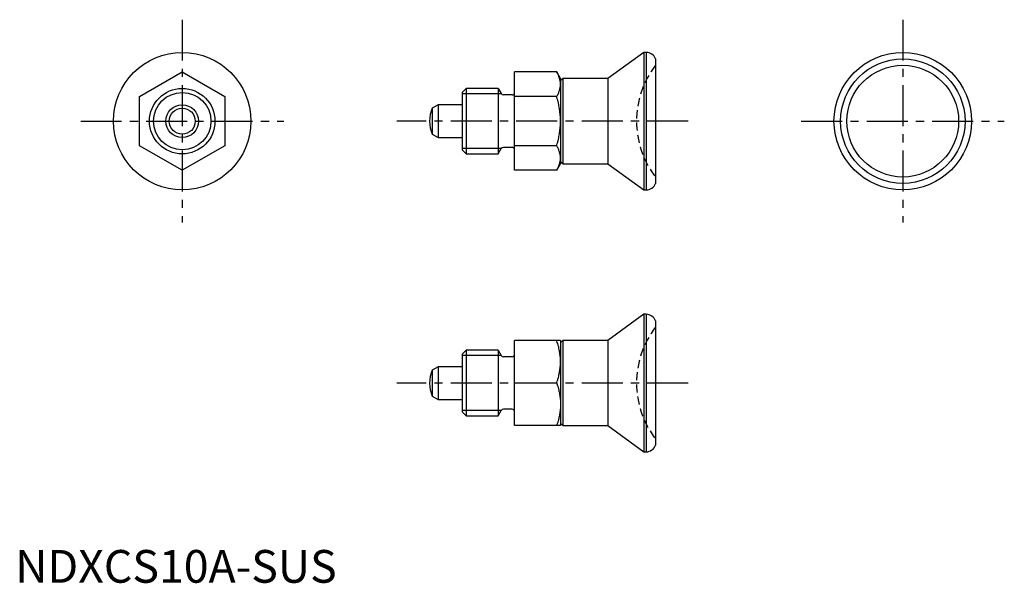
# Model space of a CAD drawing. Extents: x 1 to 151, y 0 to 86.
import ezdxf

# ---------------------------------------------------------------- set-up
doc = ezdxf.new("R2010")
doc.units = 0
doc.header["$LTSCALE"] = 5
doc.linetypes.add('CENTER', pattern=[2, 1.25, -0.25, 0.25, -0.25])
doc.linetypes.add('HIDDEN', pattern=[0.375, 0.25, -0.125])
doc.layers.get('0').update_dxf_attribs({"linetype": 'CONTINUOUS'})
for name, color, linetype in [('1', 1, 'CENTER'), ('2', 2, 'HIDDEN'), ('3', 3, 'CONTINUOUS')]:
    doc.layers.add(name, color=color, linetype=linetype)
doc.styles.add('STANDARD1', font='txt')

msp = doc.modelspace()

# ---------------------------------------------------------------- linework, layer by layer
for p, q in [((95.96, 81), (90.45, 77)), ((95.96, 81), (95.96, 60)), ((96.34, 81), (95.96, 81)), ((96.34, 81), (96.34, 60)), ((97.75, 80), (97.75, 61)), ((19, 74.25), (25.5, 78.01)), ((25.5, 78.01), (32, 74.25)), ((82.67, 78.01), (76.25, 78.01)), ((76.25, 62.99), (76.25, 78.01)), ((83.25, 77), (82.67, 78.01)), ((83.25, 77), (83.25, 64)), ((83.6, 77), (83.25, 76.65)), ((83.6, 77), (83.6, 64)), ((90.45, 77), (83.6, 77)), ((90.45, 77), (90.45, 64)), ((68.86, 75.5), (68.25, 74.89)), ((68.86, 75.5), (68.86, 65.5)), ((73.75, 75.5), (68.86, 75.5)), ((73.75, 75.5), (73.75, 65.5)), ((73.75, 75.5), (74.21, 74.7)), ((19, 66.75), (19, 74.25)), ((32, 74.25), (32, 66.75)), ((68.25, 74.89), (68.25, 66.11)), ((75.85, 74.5), (74.56, 74.5)), ((82.67, 74.25), (76.25, 74.25)), ((64.55, 73), (63.66, 72.49)), ((63.66, 72.49), (63.66, 68.51)), ((64.55, 73), (64.55, 68)), ((68.25, 73), (64.55, 73)), ((63.66, 68.51), (64.55, 68)), ((64.55, 68), (68.25, 68)), ((25.5, 62.99), (19, 66.75)), ((32, 66.75), (25.5, 62.99)), ((73.75, 65.5), (74.21, 66.3)), ((75.85, 66.5), (74.56, 66.5)), ((82.67, 66.75), (76.25, 66.75)), ((68.25, 66.11), (68.86, 65.5)), ((68.86, 65.5), (73.75, 65.5)), ((82.67, 62.99), (83.25, 64)), ((83.25, 64.35), (83.6, 64)), ((83.6, 64), (90.45, 64)), ((90.45, 64), (95.96, 60)), ((82.67, 62.99), (76.25, 62.99)), ((95.96, 60), (96.34, 60)), ((95.96, 41), (90.45, 37)), ((96.34, 41), (95.96, 41)), ((95.96, 41), (95.96, 20)), ((96.34, 41), (96.34, 20)), ((97.75, 40), (97.75, 21)), ((76.25, 24), (76.25, 37)), ((83.25, 37), (76.25, 37)), ((83.6, 37), (83.25, 36.65)), ((83.25, 37), (83.25, 24)), ((90.45, 37), (83.6, 37)), ((83.6, 37), (83.6, 24)), ((90.45, 37), (90.45, 24)), ((68.86, 35.5), (68.25, 34.89)), ((68.25, 34.89), (68.25, 26.11)), ((68.86, 35.5), (68.86, 25.5)), ((73.75, 35.5), (68.86, 35.5)), ((73.75, 35.5), (73.75, 25.5)), ((73.75, 35.5), (74.21, 34.7)), ((75.85, 34.5), (74.56, 34.5)), ((64.55, 33), (63.66, 32.49)), ((63.66, 32.49), (63.66, 28.51)), ((64.55, 33), (64.55, 28)), ((68.25, 33), (64.55, 33)), ((82.67, 30.5), (76.25, 30.5)), ((63.66, 28.51), (64.55, 28)), ((64.55, 28), (68.25, 28)), ((68.25, 26.11), (68.86, 25.5)), ((73.75, 25.5), (74.21, 26.3)), ((75.85, 26.5), (74.56, 26.5)), ((68.86, 25.5), (73.75, 25.5)), ((83.25, 24.35), (83.6, 24)), ((83.25, 24), (76.25, 24)), ((83.6, 24), (90.45, 24)), ((90.45, 24), (95.96, 20)), ((95.96, 20), (96.34, 20))]:
    msp.add_line(p, q)
for points in [[(83.25, 76.13), (83.25, 76.18), (83.25, 76.28), (83.24, 76.38), (83.23, 76.43), (83.23, 76.48), (83.21, 76.58), (83.2, 76.68), (83.17, 76.79), (83.15, 76.89), (83.12, 76.99), (83.11, 77.04), (83.09, 77.09), (83.05, 77.19), (83.01, 77.3), (82.97, 77.4), (82.93, 77.51), (82.88, 77.62), (82.85, 77.67), (82.82, 77.73), (82.76, 77.84), (82.7, 77.95), (82.67, 78.01)], [(82.67, 74.25), (82.7, 74.31), (82.76, 74.42), (82.82, 74.53), (82.85, 74.59), (82.88, 74.64), (82.93, 74.75), (82.97, 74.86), (83.01, 74.96), (83.05, 75.06), (83.09, 75.17), (83.11, 75.22), (83.12, 75.27), (83.15, 75.37), (83.17, 75.47), (83.2, 75.57), (83.21, 75.67), (83.23, 75.78), (83.23, 75.83), (83.24, 75.88), (83.25, 75.98), (83.25, 76.08), (83.25, 76.13)], [(83.25, 70.5), (83.25, 70.6), (83.25, 70.8), (83.24, 71.01), (83.23, 71.11), (83.23, 71.21), (83.21, 71.41), (83.2, 71.61), (83.17, 71.81), (83.15, 72.02), (83.12, 72.22), (83.11, 72.32), (83.09, 72.42), (83.05, 72.63), (83.01, 72.84), (82.97, 73.05), (82.93, 73.26), (82.88, 73.48), (82.85, 73.58), (82.82, 73.69), (82.76, 73.91), (82.7, 74.14), (82.67, 74.25)], [(82.67, 66.75), (82.7, 66.86), (82.76, 67.09), (82.82, 67.31), (82.85, 67.42), (82.88, 67.52), (82.93, 67.74), (82.97, 67.95), (83.01, 68.16), (83.05, 68.37), (83.09, 68.58), (83.11, 68.68), (83.12, 68.78), (83.15, 68.98), (83.17, 69.19), (83.2, 69.39), (83.21, 69.59), (83.23, 69.79), (83.23, 69.89), (83.24, 69.99), (83.25, 70.2), (83.25, 70.4), (83.25, 70.5)], [(83.25, 64.87), (83.25, 64.92), (83.25, 65.02), (83.24, 65.12), (83.23, 65.17), (83.23, 65.22), (83.21, 65.33), (83.2, 65.43), (83.17, 65.53), (83.15, 65.63), (83.12, 65.73), (83.11, 65.78), (83.09, 65.83), (83.05, 65.94), (83.01, 66.04), (82.97, 66.14), (82.93, 66.25), (82.88, 66.36), (82.85, 66.41), (82.82, 66.47), (82.76, 66.58), (82.7, 66.69), (82.67, 66.75)], [(82.67, 62.99), (82.7, 63.05), (82.76, 63.16), (82.82, 63.27), (82.85, 63.33), (82.88, 63.38), (82.93, 63.49), (82.97, 63.6), (83.01, 63.7), (83.05, 63.81), (83.09, 63.91), (83.11, 63.96), (83.12, 64.01), (83.15, 64.11), (83.17, 64.21), (83.2, 64.32), (83.21, 64.42), (83.23, 64.52), (83.23, 64.57), (83.24, 64.62), (83.25, 64.72), (83.25, 64.82), (83.25, 64.87)], [(83.25, 33.75), (83.25, 33.84), (83.25, 34.01), (83.24, 34.19), (83.23, 34.28), (83.23, 34.36), (83.21, 34.54), (83.2, 34.71), (83.17, 34.89), (83.15, 35.06), (83.12, 35.24), (83.11, 35.33), (83.09, 35.42), (83.05, 35.59), (83.01, 35.77), (82.97, 35.96), (82.93, 36.14), (82.88, 36.33), (82.85, 36.42), (82.82, 36.52), (82.76, 36.71), (82.7, 36.9), (82.67, 37)], [(82.67, 30.5), (82.7, 30.6), (82.76, 30.79), (82.82, 30.98), (82.85, 31.08), (82.88, 31.17), (82.93, 31.36), (82.97, 31.54), (83.01, 31.73), (83.05, 31.91), (83.09, 32.08), (83.11, 32.17), (83.12, 32.26), (83.15, 32.44), (83.17, 32.61), (83.2, 32.79), (83.21, 32.96), (83.23, 33.14), (83.23, 33.22), (83.24, 33.31), (83.25, 33.49), (83.25, 33.66), (83.25, 33.75)], [(82.67, 30.5), (82.7, 30.4), (82.76, 30.21), (82.82, 30.02), (82.85, 29.92), (82.88, 29.83), (82.93, 29.64), (82.97, 29.46), (83.01, 29.27), (83.05, 29.09), (83.09, 28.92), (83.11, 28.83), (83.12, 28.74), (83.15, 28.56), (83.17, 28.39), (83.2, 28.21), (83.21, 28.04), (83.23, 27.86), (83.23, 27.78), (83.24, 27.69), (83.25, 27.51), (83.25, 27.34), (83.25, 27.25)], [(83.25, 27.25), (83.25, 27.16), (83.25, 26.99), (83.24, 26.81), (83.23, 26.72), (83.23, 26.64), (83.21, 26.46), (83.2, 26.29), (83.17, 26.11), (83.15, 25.94), (83.12, 25.76), (83.11, 25.67), (83.09, 25.58), (83.05, 25.41), (83.01, 25.23), (82.97, 25.04), (82.93, 24.86), (82.88, 24.67), (82.85, 24.58), (82.82, 24.48), (82.76, 24.29), (82.7, 24.1), (82.67, 24)]]:
    msp.add_lwpolyline(points)
for centre, radius in [((25.5, 70.5), 10.5), ((135.5, 70.5), 10.5), ((135.5, 70.5), 9.5), ((135.5, 70.5), 8.53), ((25.5, 70.5), 5), ((25.5, 70.5), 2.5), ((25.5, 70.5), 1.99)]:
    msp.add_circle(centre, radius)
for centre, radius, start, end in [((96.34, 79.5), 1.5, 19.4662, 90.0059), ((74.56, 74.9), 0.4, 210, 270), ((75.85, 74.9), 0.4, 270, 0), ((68.25, 70.5), 5, 156.5812, 203.4188), ((74.56, 66.1), 0.4, 90, 150), ((75.85, 66.1), 0.4, 0, 90), ((96.34, 61.5), 1.5, 269.9941, 340.5338), ((96.34, 39.5), 1.5, 19.4662, 90.0059), ((74.56, 34.9), 0.4, 210, 270), ((75.85, 34.9), 0.4, 270, 0), ((68.25, 30.5), 5, 156.5812, 203.4188), ((74.56, 26.1), 0.4, 90, 150), ((75.85, 26.1), 0.4, 0, 90), ((96.34, 21.5), 1.5, 269.9941, 340.5338)]:
    msp.add_arc(centre, radius, start, end)
at = {"layer": '1'}
for p, q in [((25.5, 86), (25.5, 55)), ((135.5, 86), (135.5, 55)), ((10, 70.5), (41, 70.5)), ((102.75, 70.5), (58.25, 70.5)), ((120, 70.5), (151, 70.5)), ((102.75, 30.5), (58.25, 30.5))]:
    msp.add_line(p, q, dxfattribs=at)
at = {"layer": '2'}
for centre in [(108.85, 70.5), (108.85, 30.5)]:
    msp.add_arc(centre, 14, 142.4533, 217.5467, dxfattribs=at)
at = {"layer": '3'}
for p, q in [((74.22, 74.69), (68.25, 74.69)), ((74.22, 66.31), (68.25, 66.31)), ((74.22, 34.69), (68.25, 34.69)), ((74.22, 26.31), (68.25, 26.31))]:
    msp.add_line(p, q, dxfattribs=at)
msp.add_circle((25.5, 70.5), 4.39, dxfattribs=at)

# ---------------------------------------------------------------- texts
at = {"color": 3, "style": 'STANDARD1'}
msp.add_text('NDXCS10A-SUS', height=5, dxfattribs=at).set_placement((0, 0))

doc.saveas('drawing.dxf')
